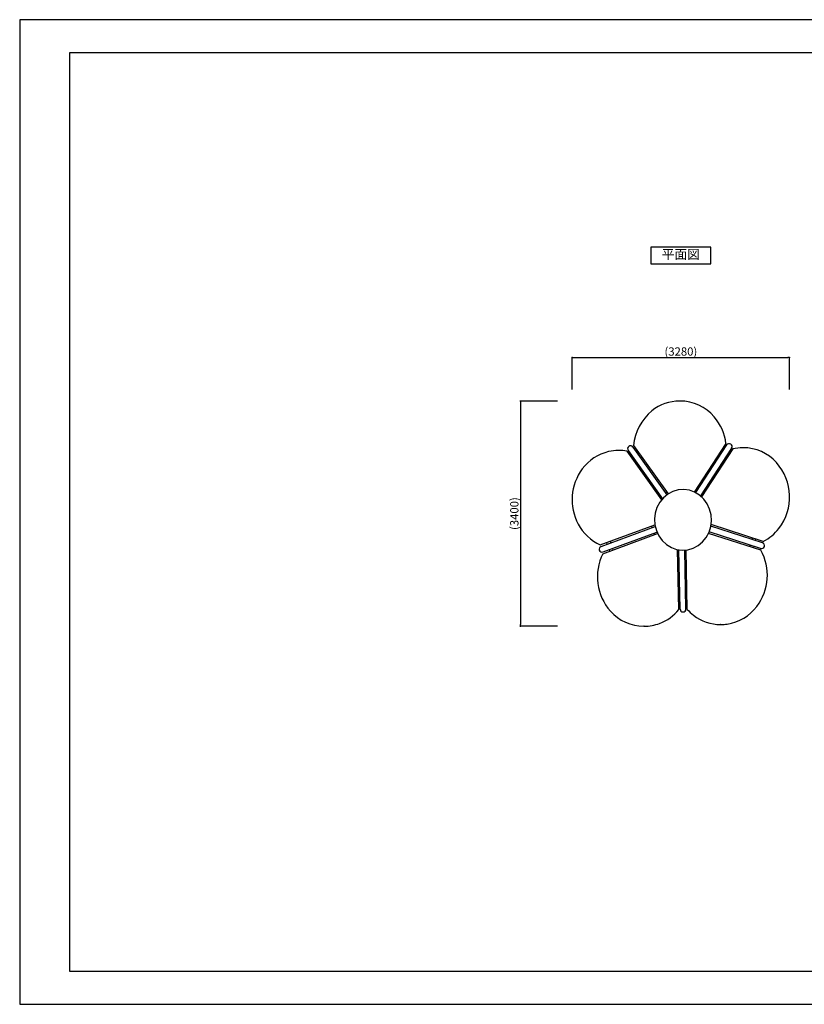
# Model space of a CAD drawing. Extents: x 0 to 21000, y 0 to 14850.
# Drawn here: x 0 to 11826, y 0 to 14850 of the extents above; entities that cross this region are included whole.
import ezdxf
from ezdxf.enums import TextEntityAlignment as Align

# ---------------------------------------------------------------- set-up
doc = ezdxf.new("R2010")
doc.units = 0
doc.header["$LTSCALE"] = 10
doc.layers.get('0').update_dxf_attribs({"linetype": 'CONTINUOUS'})
doc.layers.get('DEFPOINTS').update_dxf_attribs({"color": 252, "linetype": 'CONTINUOUS'})
for name, color, linetype in [('D-STR', 1, 'CONTINUOUS'), ('D-STR-DIM', 7, 'CONTINUOUS'), ('D-TTL', 30, 'CONTINUOUS'), ('D-TTL-TXT', 30, 'CONTINUOUS')]:
    doc.layers.add(name, color=color, linetype=linetype)
doc.styles.add('8PT', font='Yu Gothic UI.ttf', dxfattribs={"height": 2.8})
doc.styles.add('STYLE_0', font='Yu Gothic UI.ttf')
doc.dimstyles.new('S-50-_XXX_', dxfattribs={"dimscale": 50, "dimtxt": 2.5, "dimasz": 0.5, "dimexe": 0, "dimexo": 1, "dimgap": 0, "dimtad": 1, "dimrnd": 10, "dimblk": 'DOT', "dimcen": 0, "dimclrd": 256, "dimclre": 256, "dimclrt": 256, "dimazin": 3, "dimtfac": 0.05, "dimtix": 1, "dimtmove": 0, "dimatfit": 3})

# ---------------------------------------------------------------- blocks, each defined once
blk = doc.blocks.new('_DOT')
at = {"color": 0, "linetype": 'BYBLOCK'}
blk.add_line((-0.5, 0), (-1, 0), dxfattribs=at)
at = {"color": 0, "linetype": 'BYBLOCK', "const_width": 0.5}
blk.add_lwpolyline([(-0.25, 0, 1), (0.25, 0, 1)], format="xyb", close=True, dxfattribs=at)
blk = doc.blocks.new('*D12')
at = {"layer": 'D-STR-DIM'}
for p, q in [((8327, 9275), (8327, 9754)), ((8352, 9754), (11579, 9754)), ((11604, 9275), (11604, 9754))]:
    blk.add_line(p, q, dxfattribs=at)
at = {"layer": 'DEFPOINTS', "color": 0, "linetype": 'CONTINUOUS'}
for p in [(11604, 9754), (8327, 9225), (11604, 9225)]:
    blk.add_point(p, dxfattribs=at)
at = {"layer": 'D-STR-DIM', "linetype": 'CONTINUOUS', "xscale": 25, "yscale": 25, "zscale": 25, "rotation": 180}
blk.add_blockref('_DOT', (8327, 9754), dxfattribs=at)
at = {"layer": 'D-STR-DIM', "linetype": 'CONTINUOUS', "xscale": 25, "yscale": 25, "zscale": 25}
blk.add_blockref('_DOT', (11604, 9754), dxfattribs=at)
at = {"layer": 'D-STR-DIM', "style": 'STYLE_0'}
blk.add_text('(3280)', height=125, dxfattribs=at).set_placement((9719, 9783))
blk = doc.blocks.new('*D13')
at = {"layer": 'D-STR-DIM'}
for p, q in [((8107, 9099), (7547, 9099)), ((7547, 9074), (7547, 5727)), ((8107, 5702), (7547, 5702))]:
    blk.add_line(p, q, dxfattribs=at)
at = {"layer": 'DEFPOINTS', "color": 0, "linetype": 'CONTINUOUS'}
for p in [(8157, 9099), (7547, 5702), (8157, 5702)]:
    blk.add_point(p, dxfattribs=at)
at = {"layer": 'D-STR-DIM', "linetype": 'CONTINUOUS', "xscale": 25, "yscale": 25, "zscale": 25}
for p, rotation in [((7547, 9099), 90), ((7547, 5702), 270)]:
    blk.add_blockref('_DOT', p, dxfattribs=dict(at, rotation=rotation))
at = {"layer": 'D-STR-DIM', "style": 'STYLE_0'}
blk.add_text('(3400)', height=125, rotation=90, dxfattribs=at).set_placement((7518, 7154))

msp = doc.modelspace()

# ---------------------------------------------------------------- linework, layer by layer
at = {"linetype": 'CONTINUOUS'}
msp.add_lwpolyline([(9515.189, 11169.199), (10415.189, 11169.199), (10415.189, 11419.199), (9515.189, 11419.199)], close=True, dxfattribs=at)
at = {"layer": 'D-STR'}
for p, q in [((9954.202, 9098.725), (9948.399, 9098.725)), ((9030.842, 8353.079), (9025.039, 8353.079)), ((9153.844, 8341.465), (9676.036, 7609.581)), ((9171.157, 8352.374), (9689.833, 7625.416)), ((9243.525, 8404.008), (9756.548, 7684.973)), ((9253.196, 8426.416), (9773.775, 7696.792)), ((9302.741, 8321.012), (9319.017, 8334.164)), ((10645.999, 8457.556), (10168.564, 7726.295)), ((10655.937, 8435.851), (10187.789, 7718.815)), ((10730.376, 8387.25), (10260.923, 7668.215)), ((10748.23, 8376.833), (10276.679, 7654.585)), ((10596.357, 8344.596), (10580.098, 8356.618)), ((10905.921, 8394.616), (10900.118, 8394.616)), ((9232.092, 8263.927), (9217.55, 8252.177)), ((9234.262, 8263.927), (9232.092, 8263.927)), ((9250.82, 8205.548), (9266.738, 8218.41)), ((9352.287, 8287.534), (9336.011, 8274.383)), ((10548.748, 8308.602), (10563.543, 8297.663)), ((10565.715, 8297.663), (10563.543, 8297.663)), ((10653.24, 8231.342), (10636.612, 8243.637)), ((10667.961, 8291.653), (10684.589, 8279.359)), ((9735.748, 7714.126), (9752.024, 7727.278)), ((9665.099, 7657.041), (9650.557, 7645.291)), ((9667.269, 7657.041), (9665.099, 7657.041)), ((10186.824, 7717.337), (10187.789, 7718.815)), ((8749.681, 6927.313), (9573.893, 7232.903)), ((8762.559, 6905.776), (9578.342, 7208.24)), ((9533.118, 7191.59), (9525.47, 7214.949)), ((9533.118, 7191.59), (9533.434, 7191.59)), ((11195.702, 6960.397), (10417.825, 7210.188)), ((11208.41, 6981.983), (10422.114, 7234.478)), ((8790.139, 6795.382), (9614.239, 7100.93)), ((8793.465, 6822.421), (9604.429, 7123.099)), ((8901.939, 6983.765), (8909.621, 6960.302)), ((9560.833, 7106.935), (9568.368, 7083.923)), ((11172.284, 6848.38), (10382.093, 7102.125)), ((11168.522, 6875.754), (10392.143, 7125.064)), ((11043.559, 7034.92), (11036.889, 7011.395)), ((11090.293, 6994.246), (11096.964, 7017.771)), ((8764.269, 6906.074), (8762.559, 6905.776)), ((8856.937, 6940.885), (8849.289, 6964.244)), ((8856.937, 6940.885), (8857.253, 6940.885)), ((8884.652, 6856.23), (8892.186, 6833.218)), ((8944.837, 6852.739), (8937.303, 6875.751)), ((9935.393, 5953.432), (9917.468, 6857.603)), ((9936.818, 6833.73), (9917.949, 6833.306)), ((9954.047, 5960.816), (9936.334, 6854.239)), ((10042.929, 5962.578), (10025.326, 6850.456)), ((10025.618, 6835.723), (10043.961, 6836.135)), ((10061.409, 5956.041), (10043.644, 6852.123)), ((11005.822, 6901.834), (11012.622, 6925.816)), ((11066.027, 6908.667), (11059.226, 6884.685)), ((9931.919, 6128.661), (9948.618, 6129.036)), ((9948.618, 6129.036), (9950.789, 6129.036)), ((10057.931, 6131.491), (10039.588, 6131.079)), ((9951.922, 6071.899), (9933.053, 6071.475)), ((10040.722, 6073.893), (10059.064, 6074.305)), ((9411.894, 5702.235), (9406.091, 5702.235)), ((10570.756, 5727.907), (10564.952, 5727.907))]:
    msp.add_line(p, q, dxfattribs=at)
msp.add_lwpolyline([(10226.291, 6919.488), (10292.892, 6974.349), (10348.156, 7041.982), (10389.959, 7119.789), (10416.695, 7204.78), (10427.337, 7293.689), (10421.474, 7383.098), (10399.333, 7469.573), (10361.765, 7549.789), (10310.213, 7620.664), (10246.658, 7679.475), (10173.543, 7723.961), (10093.678, 7752.413), (10010.131, 7763.737), (9926.114, 7757.498), (9844.854, 7733.936), (9769.476, 7693.957), (9702.875, 7639.096), (9647.611, 7571.463), (9605.808, 7493.656), (9579.072, 7408.665), (9568.431, 7319.756), (9574.293, 7230.347), (9596.434, 7143.872), (9634.002, 7063.656), (9685.554, 6992.781), (9749.109, 6933.97), (9822.224, 6889.484), (9902.089, 6861.032), (9985.636, 6849.708), (10069.654, 6855.947), (10150.913, 6879.509)], close=True, dxfattribs=at)
for centre, radius, start, end in [((9950.934, 8426.436), 672.294, 90.2160468, 128.8056727), ((9949.919, 8419.108), 679.631, 40.4180466, 89.6389151), ((10005.791, 8364.226), 755.16, 129.0911789, 175.2761768), ((9889.399, 8362.257), 762.578, 7.1789942, 40.7219004), ((9037.033, 7661.195), 693.705, 103.3069684, 143.3759908), ((9025.145, 7694.84), 658.238, 90.0092164, 102.9740688), ((9030.815, 7695.615), 657.464, 79.214896, 89.997637), ((9207.341, 8378.191), 44.45, 35.5074443, 215.5074443), ((10693.156, 8411.551), 44.45, 326.8597607, 146.8597607), ((10900.226, 7736.157), 658.459, 90.0093774, 103.3463043), ((10902.202, 7716.834), 677.793, 42.0587186, 89.6856186), ((10826.091, 7651.215), 778.264, 322.4307314, 41.8917838), ((9108.198, 7609.566), 781.621, 143.4506643, 207.9356207), ((9050.568, 7575.804), 714.895, 207.708839, 245.1096005), ((10881.819, 7614.015), 711.426, 297.3268116, 322.0688222), ((8778.012, 6864.098), 44.45, 110.3430689, 290.3430689), ((10487.72, 6471.44), 781.48, 322.9373217, 28.8384064), ((11182.112, 6918.075), 44.45, 252.1971906, 72.1971906), ((9486.524, 6446.097), 779.071, 153.3630406, 221.5606843), ((9396.413, 6397.332), 698.246, 290.9439831, 320.5253546), ((9998.488, 5961.697), 44.45, 181.1357793, 1.1357793), ((10589.494, 6432.403), 711.193, 222.0522202, 232.5143057), ((10561.439, 6416.361), 689.459, 278.3947208, 322.8976454), ((9409.962, 6380.476), 678.252, 221.703598, 269.6729897), ((10566.832, 6398.061), 670.157, 232.2649124, 269.8393166), ((9411.465, 6363.602), 661.366, 270.0371239, 290.7706984), ((10570.65, 6386.208), 658.301, 270.0091752, 277.9847462)]:
    msp.add_arc(centre, radius, start, end, dxfattribs=at)
at = {"layer": 'D-TTL'}
msp.add_lwpolyline([(750, 500), (20500, 500), (20500, 14350), (750, 14350)], close=True, dxfattribs=at)
at = {"layer": 'DEFPOINTS', "linetype": 'CONTINUOUS'}
msp.add_lwpolyline([(0, 0), (21000, 0), (21000, 14850), (0, 14850)], close=True, dxfattribs=at)

# ---------------------------------------------------------------- texts
at = {"layer": 'D-TTL-TXT', "linetype": 'CONTINUOUS', "style": '8PT'}
msp.add_text('平面図', height=140, dxfattribs=at).set_placement((9965.189, 11294.199), align=Align.MIDDLE)

# ---------------------------------------------------------------- dimensions: what is measured, and where the dimension line sits
at = {"layer": 'D-STR-DIM', "linetype": 'CONTINUOUS'}
dim = msp.add_linear_dim(base=(11603.801, 9753.585), p1=(8326.578, 9224.577), p2=(11603.801, 9224.577), dimstyle='S-50-_XXX_', override={"dimpost": '(<>)'}, dxfattribs=at)
dim.commit()
dim.dimension.update_dxf_attribs({"geometry": '*D12', "text_midpoint": (9965.189, 9831.34)})
dim = msp.add_linear_dim(base=(7547.174, 5702.235), p1=(8156.557, 9098.725), p2=(8156.557, 5702.235), angle=90, dimstyle='S-50-_XXX_', override={"dimpost": '(<>)'}, dxfattribs=at)
dim.commit()
dim.dimension.update_dxf_attribs({"geometry": '*D13', "text_midpoint": (7469.42, 7400.48)})

doc.saveas('drawing.dxf')
